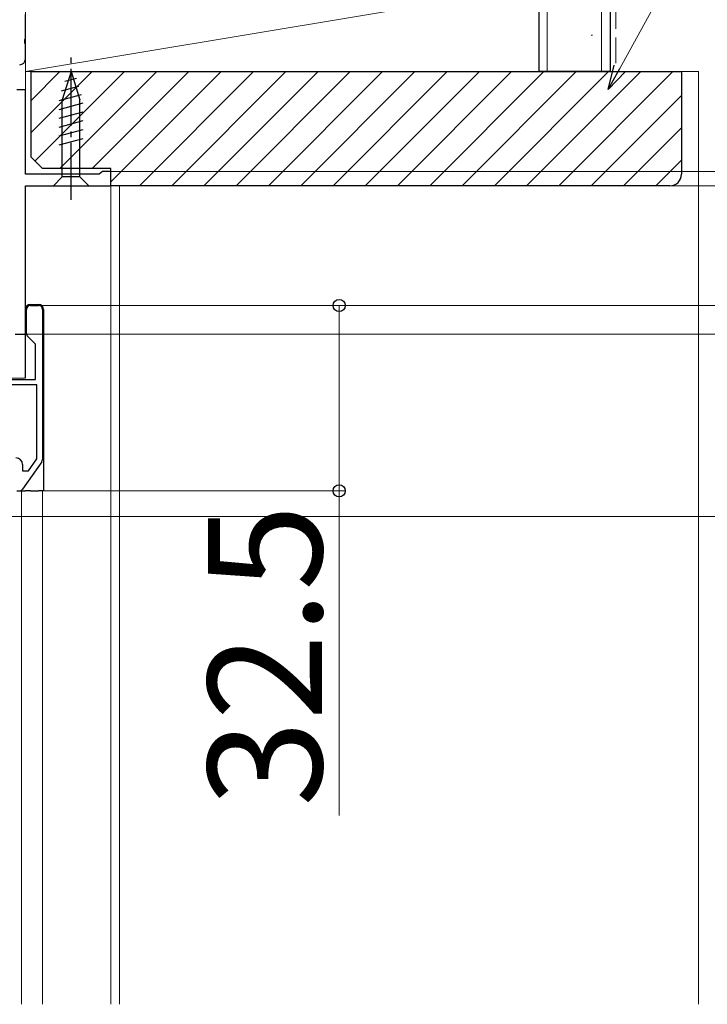
# Model space of a CAD drawing. Extents: x 175 to 1925, y 210 to 2812.
# Drawn here: x 536 to 657, y 2258 to 2431 of the extents above; entities that cross this region are included whole.
import ezdxf

# ---------------------------------------------------------------- set-up
doc = ezdxf.new("R2010")
doc.units = 0
doc.linetypes.add('YCENTER_1', pattern=[13, 10, -1, 1, -1])
doc.linetypes.add('YHIDDEN_1', pattern=[4, 3, -1])
for name, color, linetype, lineweight in [('YKK_11', 7, 'CONTINUOUS', 30), ('YKK_12', 2, 'CONTINUOUS', 13), ('YKK_13', 4, 'CONTINUOUS', 30), ('YKK_D', 6, 'CONTINUOUS', 13), ('YSS_K', 3, 'CONTINUOUS', 13), ('YSS_KE', 3, 'CONTINUOUS', 30)]:
    doc.layers.add(name, color=color, linetype=linetype, lineweight=lineweight)
doc.styles.add('text-b', font='txt')

msp = doc.modelspace()

# ---------------------------------------------------------------- linework, layer by layer
at = {"layer": 'YKK_11', "linetype": 'ByBlock', "lineweight": -2, "ltscale": 0.5}
for p, q in [((537.35, 2427.76), (537.35, 2432)), ((537.23, 2427.57), (537.35, 2427.76)), ((537.23, 2427.03), (537.23, 2427.57)), ((537.35, 2426.84), (537.23, 2427.03)), ((537.35, 2424.2), (537.35, 2426.84)), ((537.35, 2418.8), (535.85, 2418.8)), ((537.35, 2404), (537.35, 2418.8)), ((550.85, 2404.5), (550.55, 2404.25)), ((552.35, 2404.5), (550.85, 2404.5)), ((552.35, 2402), (552.35, 2404.5)), ((550.26, 2404), (537.35, 2404)), ((550.55, 2404.25), (550.26, 2404)), ((537.35, 2376), (537.35, 2402)), ((537.35, 2402), (552.35, 2402)), ((537.55, 2376.09), (537.55, 2380.3)), ((538.25, 2381), (539.65, 2381)), ((540.35, 2380.3), (540.35, 2354.02)), ((535.55, 2376), (537.35, 2376)), ((539.15, 2374.2), (537.76, 2375.59)), ((539.15, 2368), (539.15, 2374.2)), ((526.85, 2368), (539.15, 2368)), ((539.35, 2367.1), (528.05, 2367.1)), ((539.35, 2354.11), (539.35, 2367.1)), ((536.85, 2353.1), (536.85, 2352)), ((540.22, 2353.62), (536.86, 2348.8)), ((537.87, 2352), (539.35, 2354.11)), ((536.85, 2352), (537.87, 2352))]:
    msp.add_line(p, q, dxfattribs=at)
for centre, radius, start, end in [((536.35, 2424.2), 1, 270, 360), ((538.25, 2380.3), 0.7, 90, 180), ((539.65, 2380.3), 0.7, 0, 90), ((538.25, 2376.09), 0.7, 180, 225), ((535.65, 2353.1), 1.2, 0, 90), ((539.65, 2354.02), 0.7, 325.0806, 0.0001), ((536.28, 2349.2), 0.7, 270, 325.0806)]:
    msp.add_arc(centre, radius, start, end, dxfattribs=at)
at = {"layer": 'YKK_12', "ltscale": 1.5}
for p, q in [((537.35, 2418.3), (537.35, 2424.2)), ((552.35, 2258.5), (552.35, 2402.5)), ((537.35, 2368.3), (537.35, 2376.5)), ((536.65, 2348.5), (536.65, 2258.5)), ((540.35, 2348.5), (540.35, 2258.5))]:
    msp.add_line(p, q, dxfattribs=at)
at = {"layer": 'YKK_12'}
for p in [(551.85, 2402), (553.85, 2258.5)]:
    msp.add_line(p, (553.85, 2402), dxfattribs=at)
at = {"layer": 'YKK_13', "linetype": 'YCENTER_1'}
msp.add_line((545.35, 2399.5), (545.35, 2424.5), dxfattribs=at)
at = {"layer": 'YKK_13'}
for p, q in [((545.35, 2422), (543.8, 2417.08)), ((545.35, 2422), (546.9, 2417.08)), ((545.35, 2422), (546.9, 2417.08)), ((544.24, 2420.3), (546.29, 2420.85)), ((543.7, 2418.61), (546.74, 2419.42)), ((543.25, 2416.93), (547.19, 2417.99)), ((543.25, 2415.38), (547.45, 2416.51)), ((543.8, 2403.55), (543.8, 2417.08)), ((546.9, 2403.55), (546.9, 2417.08)), ((543.25, 2413.83), (547.45, 2414.95)), ((543.25, 2412.27), (547.45, 2413.4)), ((543.25, 2410.72), (547.45, 2411.85)), ((543.25, 2409.17), (547.45, 2410.29)), ((542.25, 2402), (543.8, 2403.55)), ((546.9, 2403.55), (543.8, 2403.55)), ((548.45, 2402), (546.9, 2403.55)), ((542.25, 2402), (548.45, 2402)), ((537.35, 2377.05), (537.35, 2380.3)), ((538.25, 2381.2), (538.55, 2381.2)), ((538.55, 2381.2), (539.65, 2381.2)), ((540.55, 2380.3), (540.55, 2380.2)), ((540.55, 2380.2), (540.55, 2348.5)), ((537.35, 2368.3), (537.35, 2377.05)), ((525.44, 2368.2), (537.35, 2368.3)), ((535.85, 2348.5), (537.35, 2348.5)), ((538.25, 2348.5), (537.35, 2348.5)), ((538.25, 2348.5), (539.65, 2348.5)), ((540.55, 2348.5), (539.65, 2348.5))]:
    msp.add_line(p, q, dxfattribs=at)
for centre, start, end in [((538.25, 2380.3), 90, 180), ((539.65, 2380.3), 0, 90)]:
    msp.add_arc(centre, 0.9, start, end, dxfattribs=at)
at = {"layer": 'YKK_D'}
for p, q in [((641.58, 2422.57, 0), (671.31, 2477.03, 0)), ((552.35, 2404.5), (795.16, 2404.5)), ((552.85, 2402), (915.16, 2402)), ((552.85, 2402), (715.16, 2402)), ((552.85, 2402), (795.16, 2402)), ((553.85, 2402), (795.16, 2402)), ((554.85, 2402), (915.16, 2402)), ((539.95, 2381), (715.16, 2381)), ((539.95, 2381), (715.16, 2381)), ((540.65, 2381), (593.35, 2381)), ((592.35, 2381), (592.35, 2348.5)), ((537.45, 2376), (795.16, 2376)), ((537.45, 2376), (755.16, 2376)), ((538.45, 2376), (795.16, 2376)), ((536.85, 2348.5), (593.35, 2348.5)), ((592.35, 2348.5), (592.35, 2291.61)), ((506.85, 2344), (795.16, 2344))]:
    msp.add_line(p, q, dxfattribs=at)
at = {"layer": 'YKK_D', "linetype": 'ByBlock', "lineweight": -2}
for p, q in [((639.54, 2418.84, 0), (640.58, 2423.12, 0)), ((639.54, 2418.84, 0), (641.58, 2422.57, 0)), ((642.58, 2422.03, 0), (639.54, 2418.84, 0))]:
    msp.add_line(p, q, dxfattribs=at)
for centre in [(592.35, 2381), (592.35, 2348.5)]:
    msp.add_circle(centre, 1.07, dxfattribs=at)
at = {"layer": 'YSS_K', "ltscale": 1.5}
for p, q in [((628.85, 2422), (628.85, 2572)), ((638.35, 2422), (638.35, 2572)), ((537.35, 2437), (537.35, 2422)), ((537.35, 2422), (627.35, 2437)), ((627.35, 2422), (627.35, 2437)), ((636.55, 2428.38), (636.75, 2428.38)), ((537.35, 2422), (627.35, 2422)), ((652.35, 2422), (655.35, 2422)), ((655.35, 2422), (655.35, 2258.5))]:
    msp.add_line(p, q, dxfattribs=at)
at = {"layer": 'YSS_K', "linetype": 'YHIDDEN_1', "ltscale": 1.5}
msp.add_line((640.85, 2572), (640.85, 2422), dxfattribs=at)
at = {"layer": 'YSS_K', "linetype": 'Continuous'}
for p, q in [((538.35, 2416.95), (543.4, 2422)), ((538.35, 2411.3), (549.05, 2422)), ((539.03, 2406.32), (554.71, 2422)), ((543.37, 2405), (560.37, 2422)), ((549.03, 2405), (566.03, 2422)), ((552.35, 2402.67), (571.68, 2422)), ((557.34, 2402), (577.34, 2422)), ((563, 2402), (583, 2422)), ((568.65, 2402), (588.65, 2422)), ((574.31, 2402), (594.31, 2422)), ((579.97, 2402), (599.97, 2422)), ((585.62, 2402), (605.62, 2422)), ((591.28, 2402), (611.28, 2422)), ((596.94, 2402), (616.94, 2422)), ((602.59, 2402), (622.59, 2422)), ((608.25, 2402), (628.25, 2422)), ((613.91, 2402), (633.91, 2422)), ((619.56, 2402), (639.56, 2422)), ((625.22, 2402), (645.22, 2422)), ((630.88, 2402), (650.88, 2422)), ((636.53, 2402), (652.35, 2417.82)), ((642.19, 2402), (652.35, 2412.16)), ((647.85, 2402), (652.35, 2406.5))]:
    msp.add_line(p, q, dxfattribs=at)
at = {"layer": 'YSS_KE', "ltscale": 1.5}
for p, q in [((627.35, 2572), (627.35, 2422)), ((639.85, 2572), (639.85, 2422)), ((639.85, 2422), (627.35, 2422))]:
    msp.add_line(p, q, dxfattribs=at)
at = {"layer": 'YSS_KE', "linetype": 'ByBlock', "lineweight": -2, "ltscale": 0.5}
for p, q in [((538.35, 2422), (652.35, 2422)), ((538.35, 2407), (538.35, 2422)), ((652.35, 2422), (652.35, 2404)), ((540.35, 2405), (538.35, 2407)), ((552.35, 2405), (540.35, 2405)), ((552.35, 2402), (552.35, 2405)), ((650.35, 2402), (552.35, 2402))]:
    msp.add_line(p, q, dxfattribs=at)
msp.add_arc((650.35, 2404), 2, 270, 360, dxfattribs=at)

# ---------------------------------------------------------------- texts
at = {"layer": 'YKK_D', "style": 'text-b'}
msp.add_text('32.5', height=20, rotation=90, dxfattribs=at).set_placement((589.35, 2293.13))

doc.saveas('drawing.dxf')
